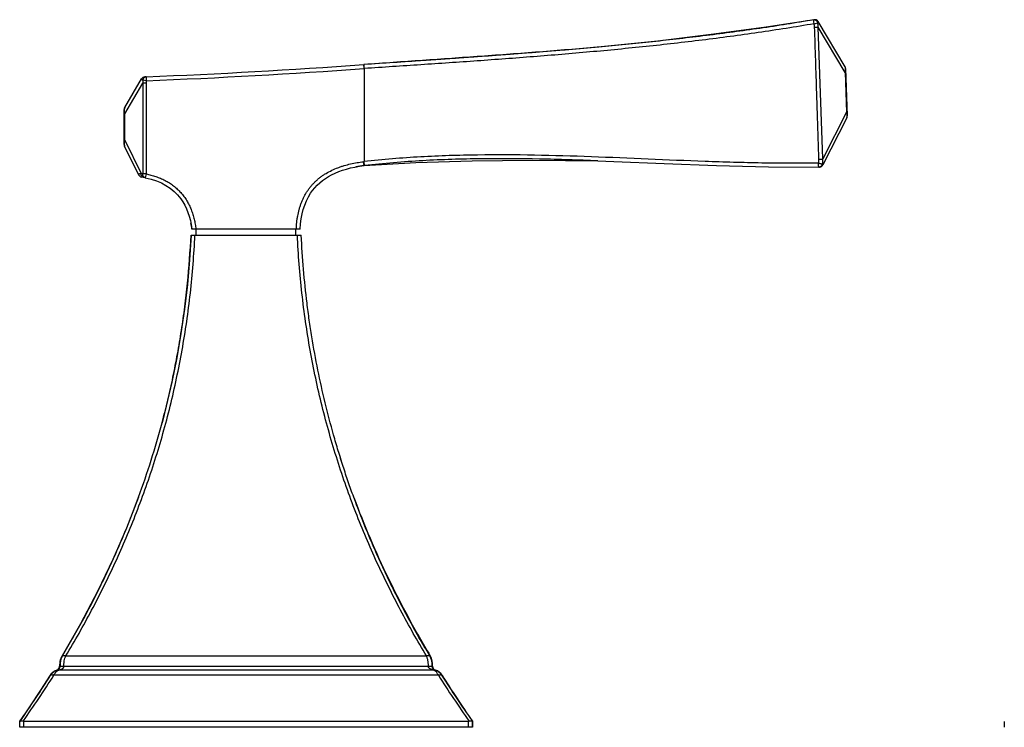
# Model space of a CAD drawing. Units: inches. Extents: x -0.1 to 22, y 4.9 to 13.7.
# Drawn here: x 9.8 to 14.8, y 4.9 to 8.5 of the extents above; entities that cross this region are included whole.
import ezdxf

# ---------------------------------------------------------------- set-up
doc = ezdxf.new("R2010")
doc.units = ezdxf.units.IN
doc.header["$LTSCALE"] = 1.21
doc.header["$MEASUREMENT"] = 0
doc.layers.get('0').update_dxf_attribs({"linetype": 'CONTINUOUS'})

msp = doc.modelspace()

# ---------------------------------------------------------------- linework, layer by layer
at = {"color": 7, "linetype": 'CONTINUOUS'}
for p, q in [((13.8557, 8.4758), (13.6122, 8.4378)), ((13.8552, 8.4756), (13.8552, 8.4757)), ((14.0123, 8.2369), (13.8757, 8.4661)), ((13.347, 8.4016), (13.062, 8.3677)), ((13.6122, 8.4378), (13.347, 8.4016)), ((13.062, 8.3677), (12.7572, 8.3366)), ((12.7572, 8.3366), (12.7542, 8.3363)), ((11.5687, 8.2478), (11.5682, 8.2478)), ((11.5692, 8.2479), (11.5687, 8.2478)), ((11.5697, 8.2479), (11.5692, 8.2479)), ((11.5705, 8.248), (11.5697, 8.2479)), ((14.0151, 8.2274), (14.0232, 7.9878)), ((10.3548, 8.0299), (10.4402, 8.1757)), ((10.4567, 8.1855), (10.4634, 8.1858)), ((10.3521, 7.8415), (10.3521, 8.0198)), ((14.0211, 7.9781), (13.8997, 7.7387)), ((10.3541, 7.8327), (10.4249, 7.6878)), ((11.572, 7.7352), (11.5697, 7.7349)), ((13.88, 7.7276), (13.8797, 7.7276)), ((13.88, 7.7276), (13.8818, 7.7277)), ((13.8818, 7.7277), (13.8823, 7.7277)), ((13.8823, 7.7277), (13.8826, 7.7277)), ((13.8825, 7.7277), (13.883, 7.7277)), ((13.883, 7.7277), (13.8833, 7.7278)), ((13.8832, 7.7278), (13.8836, 7.7278)), ((13.8846, 7.7279), (13.8852, 7.728)), ((13.8852, 7.728), (13.8859, 7.7281)), ((13.8858, 7.7281), (13.8866, 7.7283)), ((13.8977, 7.7355), (13.8983, 7.7363)), ((10.4396, 7.6769), (10.44, 7.6768)), ((11.2462, 7.4124), (10.6962, 7.4124)), ((10.7182, 7.3814), (10.7182, 7.4124)), ((11.2242, 7.3814), (11.2242, 7.4124)), ((10.6912, 7.3814), (11.2512, 7.3814)), ((10.425, 6.0508), (10.3636, 5.8937)), ((11.5176, 6.0503), (11.5174, 6.0508)), ((10.1303, 5.4082), (10.0366, 5.2449)), ((11.9053, 5.2457), (11.9058, 5.2449)), ((10.0119, 5.1721), (10.0099, 5.1721)), ((11.9325, 5.1721), (11.9305, 5.1721)), ((9.875, 4.9903), (9.8213, 4.912)), ((9.8215, 4.9118), (9.8213, 4.9118)), ((9.8215, 4.9118), (9.8218, 4.9122)), ((9.8215, 4.8818), (9.8215, 4.9118)), ((12.1009, 4.9118), (9.8415, 4.9118)), ((12.1206, 4.9122), (12.1209, 4.9118)), ((12.1208, 4.9124), (12.1211, 4.912)), ((12.1212, 4.9118), (12.1209, 4.9118)), ((12.1209, 4.8818), (12.1209, 4.9118)), ((12.1212, 4.9118), (12.1212, 4.8818)), ((14.8212, 4.9118), (14.8212, 4.8818)), ((12.1212, 4.8818), (9.8212, 4.8818))]:
    msp.add_line(p, q, dxfattribs=at)
at = {"color": 9, "linetype": 'CONTINUOUS'}
for p, q in [((13.8521, 8.4751), (13.8552, 8.4756)), ((13.8553, 8.4553), (13.8521, 8.4751)), ((13.8553, 8.4553), (13.8739, 8.4606)), ((13.8581, 8.4381), (13.8758, 8.4387)), ((14.0132, 8.208), (13.8758, 8.4387)), ((13.8992, 7.7685), (13.8758, 8.4387)), ((11.5697, 8.2279), (11.5683, 8.2478)), ((11.5712, 8.228), (11.5697, 8.2479)), ((11.5715, 8.228), (11.5697, 8.2279)), ((11.5697, 8.2279), (11.5697, 7.755)), ((14.0157, 8.2081), (14.0132, 8.208)), ((14.0132, 8.208), (14.0201, 8.007)), ((10.3551, 7.9986), (10.4462, 8.154)), ((10.4642, 8.1658), (10.4462, 8.1689)), ((10.4632, 8.154), (10.4462, 8.154)), ((10.4462, 8.154), (10.4462, 7.6928)), ((10.4632, 8.154), (10.4632, 7.6928)), ((10.4634, 8.1858), (10.4642, 8.1658)), ((14.0201, 8.007), (13.8992, 7.7685)), ((14.0226, 8.0071), (14.0201, 8.007)), ((14.0201, 8.007), (14.0201, 8.0068)), ((10.3521, 7.9986), (10.3551, 7.9986)), ((10.3551, 7.8632), (10.3551, 7.9986)), ((10.3521, 7.8632), (10.3551, 7.8632)), ((10.3551, 7.8632), (10.4375, 7.6946)), ((11.5697, 7.755), (11.5674, 7.7548)), ((11.5697, 7.7349), (11.5674, 7.7548)), ((11.5719, 7.7352), (11.5697, 7.755)), ((13.8791, 7.7286), (13.8788, 7.7298)), ((13.8997, 7.7387), (13.9, 7.74)), ((10.4632, 7.6928), (10.4462, 7.6928)), ((10.4632, 7.6928), (10.4591, 7.6733)), ((10.0366, 5.2449), (10.0387, 5.2448)), ((10.0557, 5.2448), (11.8867, 5.2448)), ((11.9037, 5.2448), (11.9058, 5.2449)), ((11.9249, 5.1721), (10.0176, 5.1721)), ((10.0241, 5.1926), (10.026, 5.1926)), ((10.0459, 5.1926), (11.8965, 5.1926)), ((11.9164, 5.1926), (11.9183, 5.1926)), ((11.9292, 5.1697), (11.9249, 5.1721)), ((9.9783, 5.1466), (9.9764, 5.1465)), ((11.9472, 5.1466), (9.9952, 5.1466)), ((11.966, 5.1465), (11.9641, 5.1466)), ((9.8415, 4.8818), (9.8415, 4.9118)), ((12.1009, 4.8818), (12.1009, 4.9118))]:
    msp.add_line(p, q, dxfattribs=at)
at = {"color": 7, "linetype": 'CONTINUOUS'}
for points in [[(13.8757, 8.4662), (13.874, 8.4686), (13.872, 8.4707), (13.8697, 8.4725), (13.8672, 8.474), (13.8644, 8.4751), (13.8616, 8.4757), (13.8586, 8.476), (13.8557, 8.4758)], [(12.7621, 8.337), (12.6292, 8.3252), (12.2889, 8.298), (11.935, 8.2727), (11.5697, 8.2479)], [(11.5697, 7.7349), (11.833, 7.7501), (12.1187, 7.7593), (12.4269, 7.7622), (12.7572, 7.7592)], [(12.7572, 7.7592), (12.8378, 7.7561), (13.0947, 7.7453), (13.3589, 7.735), (13.6237, 7.7281), (13.8797, 7.7276)], [(13.8835, 7.7278), (13.884, 7.7278), (13.8846, 7.7279)], [(13.8846, 7.7279), (13.8853, 7.728), (13.8861, 7.7282), (13.887, 7.7284), (13.8879, 7.7287), (13.8888, 7.729), (13.8897, 7.7293), (13.8907, 7.7298), (13.8916, 7.7302), (13.8925, 7.7308), (13.8934, 7.7314), (13.8943, 7.732), (13.8952, 7.7328), (13.896, 7.7335), (13.8968, 7.7344), (13.8976, 7.7353), (13.8983, 7.7363), (13.899, 7.7373)], [(13.8865, 7.7283), (13.8873, 7.7285), (13.888, 7.7287)], [(13.8866, 7.7283), (13.8874, 7.7285), (13.8881, 7.7287), (13.8889, 7.729)], [(13.8888, 7.729), (13.8896, 7.7293), (13.8904, 7.7296), (13.8911, 7.73), (13.8919, 7.7304), (13.8927, 7.7309), (13.8934, 7.7314)], [(13.8897, 7.7293), (13.8905, 7.7297), (13.8913, 7.7301), (13.8922, 7.7306), (13.893, 7.7311), (13.8938, 7.7317), (13.8947, 7.7323), (13.8955, 7.7331), (13.8963, 7.7338), (13.897, 7.7347), (13.8978, 7.7356), (13.8985, 7.7365), (13.8991, 7.7376), (13.8993, 7.7378)], [(13.8942, 7.732), (13.8949, 7.7326), (13.8957, 7.7332), (13.8964, 7.7339)], [(13.8989, 7.7373), (13.8995, 7.7382), (13.8997, 7.7387)], [(10.6912, 7.3814), (10.6836, 7.2568), (10.6726, 7.1311), (10.6582, 7.0062), (10.6403, 6.8821), (10.619, 6.7584), (10.5941, 6.6352), (10.5657, 6.5123), (10.5442, 6.4285)], [(10.3636, 5.8937), (10.2942, 5.7339), (10.2165, 5.572), (10.1303, 5.4082)], [(10.0366, 5.2449), (10.0337, 5.2395), (10.0302, 5.2319), (10.0275, 5.2239), (10.0255, 5.2157), (10.0243, 5.2074), (10.0239, 5.1989), (10.0241, 5.1926)], [(10.0099, 5.1721), (10.0063, 5.1709), (10.0009, 5.1685), (9.9957, 5.1657), (9.9908, 5.1623), (9.9863, 5.1585), (9.9821, 5.1542), (9.9785, 5.1496), (9.9764, 5.1465)], [(9.9764, 5.1465), (9.9275, 5.0698), (9.875, 4.9903)]]:
    msp.add_lwpolyline(points, dxfattribs=at)
for centre, radius, start, end in [((13.8586, 8.4558), 0.02, 38.9858, 99.9177), ((13.8585, 8.4559), 0.02, 30.7806, 99.6045), ((9.0711, 42.8685), 34.7106, 272.29887, 274.12549), ((13.9951, 8.2267), 0.02, 1.95, 30.7806), ((10.4575, 8.1656), 0.02, 92.2878, 149.6359), ((10.3721, 8.0198), 0.02, 149.6359, 180), ((14.0032, 7.9871), 0.02, 333.1194, 1.95), ((10.3721, 7.8415), 0.02, 180, 206.04), ((11.6458, 7.0933), 0.6462, 96.7676, 100.4157), ((10.4429, 7.6966), 0.02, 206.04, 260.6837), ((10.3638, 7.2145), 0.4685, 79.3084, 80.6897), ((10.3621, 7.2042), 0.4791, 80.5143, 80.6382), ((10.3627, 7.2081), 0.475, 80.2267, 80.4905), ((10.3634, 7.2116), 0.4715, 80.0964, 80.2266), ((10.3677, 7.2352), 0.4475, 78.2163, 79.3059), ((10.2558, 7.355), 0.4441, 7.4343, 11.4515), ((6.2453, 7.5776), 4.4498, 339.9337, 345.035), ((15.6255, 7.567), 4.3789, 197.3638, 197.7141), ((10.1161, 5.1984), 0.0902, 149.0648, 183.7214), ((11.8285, 5.1988), 0.09, 356.0902, 30.8568), ((10.0042, 5.1912), 0.02, 286.7999, 3.9092), ((11.9382, 5.1912), 0.02, 176.0902, 253.202), ((11.9363, 5.1911), 0.0199, 237.1534, 238.8124), ((11.9362, 5.191), 0.0198, 238.8139, 253.2901), ((11.9134, 5.1147), 0.0599, 32.2165, 73.3584), ((11.9151, 5.1147), 0.06, 32.064, 73.202), ((16.4825, 7.9942), 5.3409, 212.2195, 215.2436), ((16.8366, 8.1987), 5.7479, 212.07323, 214.87153), ((9.8415, 4.9261), 0.0143, 256.3333, 269.9568), ((12.1009, 4.9261), 0.0143, 270.0366, 283.6825)]:
    msp.add_arc(centre, radius, start, end, dxfattribs=at)
at = {"color": 9, "linetype": 'CONTINUOUS'}
for centre, radius, start, end in [((9.0711, 42.8686), 34.7307, 272.29887, 274.12553), ((13.6601, 14.1862), 6.4222, 271.96006, 272.13346), ((10.351, 7.2365), 0.4662, 78.2147, 79.3074), ((11.8263, 5.1984), 0.0902, 356.2789, 30.9352), ((10.029, 5.1147), 0.0599, 106.6422, 147.7834), ((11.9103, 5.1403), 0.035, 56.4236, 57.1576), ((5.4599, 7.9942), 5.3409, 324.7564, 327.7805), ((5.4658, 8.0112), 5.3592, 324.6717, 327.6885), ((16.4759, 8.0108), 5.3584, 212.3111, 215.3284)]:
    msp.add_arc(centre, radius, start, end, dxfattribs=at)
for points, knots in [([(13.8553, 8.4553), (13.7609, 8.4391), (13.5718, 8.4092), (13.2873, 8.3711), (13.0497, 8.3443), (12.8594, 8.3251), (12.7166, 8.3118), (12.5738, 8.2994), (12.3831, 8.2839), (12.1923, 8.2697), (12.0014, 8.2564), (11.8582, 8.2468), (11.7148, 8.2374), (11.6193, 8.2311), (11.5715, 8.228)], [0, 0, 0, 0, 0.125094, 0.250111, 0.375052, 0.437504, 0.499952, 0.562402, 0.624862, 0.74983, 0.812346, 0.874883, 0.937438, 1, 1, 1, 1]), ([(13.8521, 8.4751), (13.8533, 8.4753), (13.8556, 8.4754), (13.8591, 8.475), (13.8625, 8.4739), (13.8657, 8.4722), (13.8685, 8.47), (13.8709, 8.4672), (13.8728, 8.4641), (13.8736, 8.4618), (13.8739, 8.4606)], [0, 0, 0, 0, 0.122597, 0.245547, 0.369158, 0.493628, 0.619044, 0.745366, 0.872432, 1, 1, 1, 1]), ([(13.8581, 8.4381), (13.858, 8.441), (13.8574, 8.4468), (13.8561, 8.4525), (13.8553, 8.4553)], [0, 0, 0, 0, 0.499963, 1, 1, 1, 1]), ([(13.8739, 8.4606), (13.8742, 8.4609), (13.8746, 8.4614), (13.8752, 8.4621), (13.8756, 8.4629), (13.8759, 8.4636), (13.8761, 8.4643), (13.8761, 8.4649), (13.876, 8.4656), (13.8758, 8.466), (13.8757, 8.4661)], [0, 0, 0, 0, 0.168676, 0.321225, 0.458551, 0.582126, 0.694243, 0.798225, 0.898439, 1, 1, 1, 1]), ([(13.8758, 8.4387), (13.876, 8.4424), (13.8759, 8.4498), (13.8748, 8.457), (13.8739, 8.4606)], [0, 0, 0, 0, 0.500566, 1, 1, 1, 1]), ([(13.8798, 7.7678), (13.8789, 7.7957), (13.8771, 7.8516), (13.8744, 7.9354), (13.8717, 8.0192), (13.8681, 8.1309), (13.8636, 8.2705), (13.8599, 8.3823), (13.8581, 8.4381)], [0, 0, 0, 0, 0.125, 0.25, 0.375, 0.5, 0.75, 1, 1, 1, 1]), ([(14.0123, 8.2369), (14.0124, 8.2367), (14.0125, 8.2363), (14.0128, 8.2356), (14.013, 8.2347), (14.0132, 8.2336), (14.0134, 8.2323), (14.0135, 8.2308), (14.0136, 8.2292), (14.0137, 8.228), (14.0137, 8.2273)], [0, 0, 0, 0, 0.061076, 0.137973, 0.232417, 0.345804, 0.479093, 0.632754, 0.806639, 1, 1, 1, 1]), ([(14.0137, 8.2273), (14.0137, 8.2259), (14.0138, 8.223), (14.0137, 8.2183), (14.0135, 8.2132), (14.0133, 8.2098), (14.0132, 8.208)], [0, 0, 0, 0, 0.217211, 0.461885, 0.725343, 1, 1, 1, 1]), ([(10.4402, 8.1757), (10.4402, 8.1755), (10.44, 8.1753), (10.4399, 8.1749), (10.4399, 8.1745), (10.44, 8.1741), (10.4401, 8.1736), (10.4404, 8.1731), (10.441, 8.1723), (10.4419, 8.1715), (10.4431, 8.1706), (10.4445, 8.1697), (10.4456, 8.1692), (10.4462, 8.1689)], [0, 0, 0, 0, 0.043505, 0.084891, 0.125617, 0.167155, 0.210878, 0.257889, 0.364546, 0.490991, 0.638799, 0.808521, 1, 1, 1, 1]), ([(10.4462, 8.1689), (10.4459, 8.1665), (10.4457, 8.1615), (10.446, 8.1565), (10.4462, 8.154)], [0, 0, 0, 0, 0.499587, 1, 1, 1, 1]), ([(10.4634, 8.1858), (10.4624, 8.1858), (10.4603, 8.1855), (10.4573, 8.1845), (10.4544, 8.1829), (10.4519, 8.1808), (10.4498, 8.1783), (10.4483, 8.1759), (10.4474, 8.1739), (10.4467, 8.1717), (10.4463, 8.1701), (10.4462, 8.1689)], [0, 0, 0, 0, 0.1201, 0.240881, 0.36295, 0.48673, 0.612435, 0.740053, 0.804562, 0.869448, 1, 1, 1, 1]), ([(10.4642, 8.1658), (10.4641, 8.1649), (10.4635, 8.161), (10.4632, 8.157), (10.4632, 8.154)], [0, 0, 0, 0, 0.250117, 1, 1, 1, 1]), ([(10.3551, 7.9986), (10.3549, 8.0005), (10.3546, 8.0042), (10.3541, 8.0097), (10.3538, 8.0148), (10.3537, 8.0187), (10.3537, 8.0216), (10.3537, 8.0234), (10.3538, 8.025), (10.354, 8.0264), (10.3541, 8.0276), (10.3543, 8.0285), (10.3545, 8.0293), (10.3547, 8.0297), (10.3548, 8.0299)], [0, 0, 0, 0, 0.183126, 0.359028, 0.522743, 0.668417, 0.732741, 0.79067, 0.841884, 0.88627, 0.923919, 0.955102, 0.980263, 1, 1, 1, 1]), ([(14.0201, 8.0068), (14.0205, 8.0039), (14.021, 7.9997), (14.0215, 7.9943), (14.0216, 7.9918), (14.0217, 7.9905)], [0, 0, 0, 0, 0.526026, 0.772177, 1, 1, 1, 1]), ([(14.0217, 7.9905), (14.0218, 7.9897), (14.0219, 7.9881), (14.0219, 7.9859), (14.0219, 7.9842), (14.0219, 7.983), (14.0218, 7.982), (14.0217, 7.9809), (14.0216, 7.9797), (14.0214, 7.9789), (14.0212, 7.9784), (14.0211, 7.9782), (14.0211, 7.9781)], [0, 0, 0, 0, 0.195749, 0.372634, 0.528919, 0.599036, 0.663741, 0.7771, 0.86982, 0.94343, 0.973699, 1, 1, 1, 1]), ([(10.3535, 7.8418), (10.3535, 7.8433), (10.3537, 7.8466), (10.354, 7.8518), (10.3545, 7.8574), (10.3549, 7.8612), (10.3551, 7.8632)], [0, 0, 0, 0, 0.217457, 0.462877, 0.726267, 1, 1, 1, 1]), ([(10.3541, 7.8327), (10.3541, 7.8328), (10.3539, 7.8332), (10.3538, 7.8339), (10.3536, 7.8348), (10.3535, 7.8358), (10.3535, 7.837), (10.3534, 7.8391), (10.3534, 7.8407), (10.3535, 7.8418)], [0, 0, 0, 0, 0.05737, 0.13232, 0.226397, 0.34063, 0.475495, 0.630911, 1, 1, 1, 1]), ([(11.2262, 7.4124), (11.2266, 7.4236), (11.2277, 7.4403), (11.2304, 7.4625), (11.2339, 7.4846), (11.2387, 7.5064), (11.245, 7.5279), (11.2505, 7.5437), (11.2568, 7.5593), (11.2639, 7.5744), (11.2718, 7.5892), (11.2805, 7.6035), (11.2901, 7.6173), (11.3004, 7.6305), (11.3116, 7.6431), (11.3234, 7.6549), (11.3359, 7.6661), (11.349, 7.6766), (11.3626, 7.6863), (11.3815, 7.6983), (11.4062, 7.7115), (11.4319, 7.7225), (11.4529, 7.73), (11.4742, 7.7368), (11.5013, 7.7438), (11.5342, 7.7503), (11.5563, 7.7535), (11.5674, 7.7548)], [0, 0, 0, 0, 0.062497, 0.09375, 0.125002, 0.187493, 0.218745, 0.249998, 0.28125, 0.312502, 0.343754, 0.375005, 0.406257, 0.437509, 0.46876, 0.500012, 0.531264, 0.562516, 0.593768, 0.62502, 0.687507, 0.749998, 0.781251, 0.812504, 0.875, 0.937501, 1, 1, 1, 1]), ([(13.8775, 7.7475), (13.8296, 7.7468), (13.7336, 7.7462), (13.5896, 7.7477), (13.4455, 7.751), (13.2533, 7.7574), (13.0129, 7.7676), (12.7244, 7.78), (12.4356, 7.7888), (12.1948, 7.7902), (12.0021, 7.7859), (11.8577, 7.7796), (11.7135, 7.7697), (11.6176, 7.7604), (11.5697, 7.755)], [0, 0, 0, 0, 0.062305, 0.124663, 0.187063, 0.249498, 0.374451, 0.499487, 0.624578, 0.749702, 0.812274, 0.874848, 0.937424, 1, 1, 1, 1]), ([(12.7572, 7.7592), (12.6584, 7.7629), (12.4608, 7.7691), (12.2135, 7.7709), (12.0158, 7.7668), (11.8676, 7.7604), (11.7196, 7.7502), (11.6211, 7.7407), (11.572, 7.7352)], [0, 0, 0, 0, 0.249936, 0.49993, 0.624944, 0.749961, 0.874981, 1, 1, 1, 1]), ([(13.8775, 7.7475), (13.8783, 7.7508), (13.8796, 7.7576), (13.8799, 7.7644), (13.8798, 7.7678)], [0, 0, 0, 0, 0.499987, 1, 1, 1, 1]), ([(13.8983, 7.7428), (13.8991, 7.747), (13.9001, 7.7556), (13.8998, 7.7642), (13.8992, 7.7685)], [0, 0, 0, 0, 0.49873, 1, 1, 1, 1]), ([(13.8788, 7.7298), (13.8787, 7.7302), (13.8786, 7.7313), (13.8783, 7.733), (13.8781, 7.735), (13.8779, 7.7372), (13.8778, 7.7396), (13.8776, 7.7431), (13.8775, 7.7457), (13.8775, 7.7475)], [0, 0, 0, 0, 0.079791, 0.176633, 0.288816, 0.414298, 0.55077, 0.69569, 1, 1, 1, 1]), ([(13.8775, 7.7475), (13.8798, 7.747), (13.8832, 7.7461), (13.8875, 7.7451), (13.8905, 7.7444), (13.8931, 7.7439), (13.8953, 7.7434), (13.8968, 7.7431), (13.8977, 7.7429), (13.8981, 7.7429), (13.8983, 7.7428)], [0, 0, 0, 0, 0.330738, 0.48725, 0.631211, 0.758103, 0.863941, 0.945411, 0.976194, 1, 1, 1, 1]), ([(13.8797, 7.7276), (13.8797, 7.7276), (13.8797, 7.7277), (13.8796, 7.7277), (13.8795, 7.7278), (13.8794, 7.7279), (13.8794, 7.728), (13.8792, 7.7283), (13.8792, 7.7285), (13.8791, 7.7286)], [0, 0, 0, 0, 0.065693, 0.140634, 0.231179, 0.340956, 0.471941, 0.625154, 1, 1, 1, 1]), ([(13.88, 7.7276), (13.8811, 7.7277), (13.8832, 7.7279), (13.8862, 7.7288), (13.8891, 7.7302), (13.8917, 7.732), (13.894, 7.7342), (13.8956, 7.7364), (13.8966, 7.7383), (13.8975, 7.7402), (13.898, 7.7418), (13.8983, 7.7428)], [0, 0, 0, 0, 0.123385, 0.246969, 0.370964, 0.495508, 0.620688, 0.746524, 0.809721, 0.873063, 1, 1, 1, 1]), ([(13.9, 7.74), (13.9, 7.7402), (13.8999, 7.7407), (13.8995, 7.7414), (13.899, 7.7422), (13.8985, 7.7426), (13.8983, 7.7428)], [0, 0, 0, 0, 0.209861, 0.441087, 0.702701, 1, 1, 1, 1]), ([(10.4375, 7.6946), (10.4365, 7.6944), (10.4345, 7.694), (10.4318, 7.6933), (10.4298, 7.6926), (10.4284, 7.692), (10.4275, 7.6916), (10.4267, 7.6912), (10.426, 7.6907), (10.4255, 7.6903), (10.4251, 7.6898), (10.4248, 7.6893), (10.4247, 7.6888), (10.4247, 7.6883), (10.4248, 7.688), (10.4249, 7.6878)], [0, 0, 0, 0, 0.205069, 0.387181, 0.545113, 0.614754, 0.678062, 0.73502, 0.78571, 0.830378, 0.869544, 0.904177, 0.935912, 0.967025, 1, 1, 1, 1]), ([(10.4508, 7.6749), (10.4498, 7.6751), (10.4478, 7.6757), (10.4452, 7.6772), (10.4428, 7.6792), (10.4408, 7.6816), (10.4392, 7.6845), (10.4381, 7.6877), (10.4375, 7.6911), (10.4374, 7.6934), (10.4375, 7.6946)], [0, 0, 0, 0, 0.115444, 0.232287, 0.351729, 0.474568, 0.601145, 0.731332, 0.864572, 1, 1, 1, 1]), ([(10.4591, 7.6733), (10.4581, 7.6735), (10.4567, 7.6739), (10.455, 7.6748), (10.4533, 7.6759), (10.4513, 7.6776), (10.4494, 7.68), (10.4478, 7.6829), (10.4468, 7.6861), (10.4462, 7.6894), (10.4462, 7.6917), (10.4462, 7.6928)], [0, 0, 0, 0, 0.115477, 0.173729, 0.232482, 0.351907, 0.474695, 0.601203, 0.731324, 0.864533, 1, 1, 1, 1]), ([(10.4632, 7.6928), (10.4715, 7.6911), (10.488, 7.6872), (10.5124, 7.6798), (10.5362, 7.6707), (10.5593, 7.6599), (10.5814, 7.6472), (10.6023, 7.6326), (10.6218, 7.6162), (10.6396, 7.5979), (10.6557, 7.5781), (10.6698, 7.5569), (10.682, 7.5345), (10.6923, 7.5112), (10.7007, 7.4871), (10.7075, 7.4626), (10.7128, 7.4376), (10.7153, 7.4208), (10.7164, 7.4124)], [0, 0, 0, 0, 0.062504, 0.12501, 0.187511, 0.250012, 0.31251, 0.375006, 0.437501, 0.499995, 0.56249, 0.624986, 0.687483, 0.749983, 0.812485, 0.874988, 0.937495, 1, 1, 1, 1]), ([(10.0557, 5.2448), (10.0785, 5.2826), (10.1231, 5.3592), (10.1874, 5.4763), (10.2489, 5.5963), (10.3075, 5.7192), (10.3631, 5.8449), (10.4153, 5.9734), (10.4639, 6.1046), (10.5087, 6.2385), (10.5496, 6.3749), (10.5864, 6.5136), (10.6188, 6.6545), (10.6467, 6.7972), (10.67, 6.9416), (10.6887, 7.0872), (10.7027, 7.234), (10.7089, 7.3322), (10.7112, 7.3814)], [0, 0, 0, 0, 0.058603, 0.11775, 0.177453, 0.237721, 0.298559, 0.359969, 0.421944, 0.484471, 0.547523, 0.611067, 0.675065, 0.73947, 0.804229, 0.869279, 0.934558, 1, 1, 1, 1]), ([(11.8867, 5.2448), (11.864, 5.2826), (11.8193, 5.3592), (11.755, 5.4763), (11.6935, 5.5963), (11.6349, 5.7192), (11.5793, 5.8449), (11.5271, 5.9734), (11.4785, 6.1046), (11.4337, 6.2385), (11.3928, 6.3749), (11.356, 6.5136), (11.3236, 6.6545), (11.2957, 6.7972), (11.2724, 6.9416), (11.2537, 7.0872), (11.2397, 7.234), (11.2335, 7.3322), (11.2312, 7.3814)], [0, 0, 0, 0, 0.058603, 0.11775, 0.177453, 0.237721, 0.298559, 0.359969, 0.421944, 0.484471, 0.547523, 0.611067, 0.675065, 0.73947, 0.804229, 0.869279, 0.934558, 1, 1, 1, 1]), ([(10.0387, 5.2448), (10.0388, 5.245), (10.0391, 5.2454), (10.0396, 5.2459), (10.0403, 5.2464), (10.0411, 5.2468), (10.0419, 5.2471), (10.0429, 5.2473), (10.0439, 5.2474), (10.0454, 5.2474), (10.0475, 5.2473), (10.0501, 5.2468), (10.0529, 5.2459), (10.0548, 5.2452), (10.0557, 5.2448)], [0, 0, 0, 0, 0.040637, 0.082333, 0.125939, 0.172189, 0.221644, 0.274676, 0.331508, 0.392224, 0.525083, 0.672208, 0.831455, 1, 1, 1, 1]), ([(10.0459, 5.1926), (10.0458, 5.1949), (10.0457, 5.1995), (10.046, 5.2065), (10.0466, 5.2134), (10.0481, 5.2223), (10.0503, 5.2309), (10.0532, 5.239), (10.0548, 5.2429), (10.0557, 5.2448)], [0, 0, 0, 0, 0.130109, 0.260096, 0.389192, 0.51669, 0.764416, 0.883889, 1, 1, 1, 1]), ([(11.8867, 5.2448), (11.8876, 5.2452), (11.8895, 5.2459), (11.8923, 5.2468), (11.8949, 5.2473), (11.897, 5.2474), (11.8985, 5.2474), (11.8995, 5.2473), (11.9005, 5.2471), (11.9013, 5.2468), (11.9021, 5.2464), (11.9028, 5.2459), (11.9033, 5.2454), (11.9036, 5.245), (11.9037, 5.2448)], [0, 0, 0, 0, 0.168547, 0.327796, 0.474922, 0.607781, 0.668498, 0.725329, 0.778361, 0.827815, 0.874064, 0.917669, 0.959364, 1, 1, 1, 1]), ([(11.8965, 5.1926), (11.8966, 5.1949), (11.8967, 5.1995), (11.8964, 5.2065), (11.8958, 5.2134), (11.8943, 5.2223), (11.8921, 5.2309), (11.8892, 5.239), (11.8876, 5.2429), (11.8867, 5.2448)], [0, 0, 0, 0, 0.130109, 0.260097, 0.389192, 0.51669, 0.764416, 0.883888, 1, 1, 1, 1]), ([(9.9952, 5.1466), (9.9965, 5.1497), (9.9987, 5.1541), (10.0023, 5.1593), (10.0051, 5.1628), (10.008, 5.1658), (10.0111, 5.1683), (10.0142, 5.1704), (10.0164, 5.1716), (10.0176, 5.1721)], [0, 0, 0, 0, 0.288701, 0.422573, 0.549641, 0.670316, 0.785125, 0.894763, 1, 1, 1, 1]), ([(10.0119, 5.1721), (10.0126, 5.1723), (10.0142, 5.1729), (10.0164, 5.174), (10.0186, 5.1756), (10.0208, 5.1776), (10.0228, 5.1801), (10.0243, 5.1828), (10.0252, 5.1853), (10.0258, 5.1876), (10.0261, 5.19), (10.0261, 5.1917), (10.026, 5.1926)], [0, 0, 0, 0, 0.089705, 0.183299, 0.282547, 0.390017, 0.509603, 0.647485, 0.726017, 0.812022, 0.904628, 1, 1, 1, 1]), ([(10.0119, 5.1721), (10.0123, 5.1722), (10.0132, 5.1724), (10.0147, 5.1725), (10.0161, 5.1724), (10.0171, 5.1722), (10.0176, 5.1721)], [0, 0, 0, 0, 0.243524, 0.489796, 0.741261, 1, 1, 1, 1]), ([(10.0176, 5.1721), (10.0191, 5.1723), (10.0221, 5.1729), (10.0266, 5.174), (10.031, 5.1755), (10.0345, 5.1771), (10.0372, 5.1787), (10.0392, 5.18), (10.041, 5.1816), (10.0428, 5.1833), (10.0442, 5.1853), (10.0452, 5.1871), (10.0457, 5.1887), (10.0459, 5.19), (10.046, 5.1913), (10.0459, 5.1921), (10.0459, 5.1926)], [0, 0, 0, 0, 0.120698, 0.241761, 0.363371, 0.485828, 0.547554, 0.609721, 0.672458, 0.735944, 0.800397, 0.865992, 0.899264, 0.932758, 0.966387, 1, 1, 1, 1]), ([(10.026, 5.1926), (10.026, 5.1925), (10.026, 5.1925), (10.0261, 5.1925), (10.0261, 5.1924), (10.0263, 5.1924), (10.0264, 5.1923), (10.0266, 5.1923), (10.0269, 5.1922), (10.0272, 5.1922), (10.0277, 5.1921), (10.0285, 5.1921), (10.0295, 5.1921), (10.0306, 5.192), (10.0324, 5.192), (10.035, 5.1921), (10.0384, 5.1922), (10.0421, 5.1923), (10.0446, 5.1925), (10.0459, 5.1926)], [0, 0, 0, 0, 0.003434, 0.00566, 0.008335, 0.015192, 0.024197, 0.035408, 0.048837, 0.064481, 0.082316, 0.124416, 0.174795, 0.233002, 0.298502, 0.448883, 0.62032, 0.806353, 1, 1, 1, 1]), ([(11.9249, 5.1721), (11.9233, 5.1723), (11.9203, 5.1729), (11.9158, 5.174), (11.9114, 5.1755), (11.9079, 5.1771), (11.9052, 5.1787), (11.9032, 5.18), (11.9014, 5.1816), (11.8996, 5.1833), (11.8982, 5.1853), (11.8972, 5.1871), (11.8967, 5.1887), (11.8965, 5.19), (11.8964, 5.1913), (11.8965, 5.1921), (11.8965, 5.1926)], [0, 0, 0, 0, 0.120703, 0.241766, 0.363375, 0.485831, 0.547558, 0.609723, 0.672459, 0.735946, 0.800399, 0.865994, 0.899265, 0.932759, 0.966387, 1, 1, 1, 1]), ([(11.8965, 5.1926), (11.8978, 5.1925), (11.9003, 5.1923), (11.904, 5.1922), (11.9074, 5.1921), (11.91, 5.192), (11.9118, 5.192), (11.9129, 5.1921), (11.9139, 5.1921), (11.9147, 5.1921), (11.9152, 5.1922), (11.9155, 5.1922), (11.9158, 5.1923), (11.916, 5.1923), (11.9161, 5.1924), (11.9163, 5.1924), (11.9163, 5.1925), (11.9164, 5.1925), (11.9164, 5.1925), (11.9164, 5.1926)], [0, 0, 0, 0, 0.193648, 0.379682, 0.551118, 0.7015, 0.767, 0.825206, 0.875585, 0.917685, 0.93552, 0.951164, 0.964593, 0.975804, 0.984808, 0.991665, 0.994341, 0.996566, 1, 1, 1, 1]), ([(11.9249, 5.1721), (11.9253, 5.1722), (11.9263, 5.1724), (11.9277, 5.1725), (11.9292, 5.1724), (11.9301, 5.1722), (11.9305, 5.1721)], [0, 0, 0, 0, 0.258737, 0.510202, 0.756475, 1, 1, 1, 1]), ([(11.9472, 5.1466), (11.9461, 5.1492), (11.9438, 5.1539), (11.9396, 5.1602), (11.9349, 5.1655), (11.9314, 5.1683), (11.9296, 5.1695)], [0, 0, 0, 0, 0.281953, 0.541614, 0.780134, 1, 1, 1, 1]), ([(9.9783, 5.1466), (9.9785, 5.1468), (9.9788, 5.1472), (9.9794, 5.1478), (9.98, 5.1482), (9.9808, 5.1486), (9.9817, 5.1489), (9.983, 5.1492), (9.9848, 5.1493), (9.9872, 5.1491), (9.9897, 5.1486), (9.9925, 5.1478), (9.9943, 5.147), (9.9952, 5.1466)], [0, 0, 0, 0, 0.041686, 0.084348, 0.128782, 0.175682, 0.225595, 0.27889, 0.396315, 0.528559, 0.67466, 0.832679, 1, 1, 1, 1]), ([(11.9472, 5.1466), (11.9481, 5.147), (11.9499, 5.1478), (11.9527, 5.1486), (11.9552, 5.1491), (11.9576, 5.1493), (11.9594, 5.1492), (11.9607, 5.1489), (11.9616, 5.1486), (11.9624, 5.1482), (11.963, 5.1478), (11.9636, 5.1472), (11.9639, 5.1468), (11.9641, 5.1466)], [0, 0, 0, 0, 0.167321, 0.325339, 0.471439, 0.603683, 0.721109, 0.774404, 0.824317, 0.871217, 0.915652, 0.958314, 1, 1, 1, 1])]:
    msp.add_open_spline(points, degree=3, knots=knots, dxfattribs=at)
at = {"color": 7, "linetype": 'CONTINUOUS'}
for points, knots in [([(13.8521, 8.4751), (13.7618, 8.4596), (13.5807, 8.431), (13.3083, 8.3944), (13.0354, 8.3633), (12.8532, 8.3454), (12.7621, 8.337)], [0, 0, 0, 0, 0.250222, 0.500291, 0.750196, 1, 1, 1, 1]), ([(12.7572, 8.3366), (12.7079, 8.3321), (12.6092, 8.3234), (12.4116, 8.3071), (12.1644, 8.2885), (11.8675, 8.268), (11.6695, 8.2547), (11.5705, 8.248)], [0, 0, 0, 0, 0.124882, 0.249781, 0.499682, 0.749771, 1, 1, 1, 1]), ([(12.7542, 8.3363), (12.6559, 8.3275), (12.4589, 8.3112), (12.163, 8.2894), (11.8668, 8.2689), (11.6692, 8.2551), (11.5705, 8.248)], [0, 0, 0, 0, 0.249406, 0.499502, 0.749852, 1, 1, 1, 1]), ([(11.2462, 7.4124), (11.2489, 7.4852), (11.2946, 7.6436), (11.441, 7.7195), (11.5697, 7.7349)], [0, 0, 0, 0, 0.382948, 1, 1, 1, 1]), ([(10.4591, 7.6733), (10.5389, 7.6566), (10.6435, 7.5943), (10.6881, 7.4741), (10.6962, 7.4124)], [0, 0, 0, 0, 0.574073, 1, 1, 1, 1]), ([(10.5442, 6.4285), (10.5544, 6.4668), (10.5739, 6.5438), (10.6001, 6.6604), (10.6232, 6.7783), (10.6432, 6.8973), (10.6601, 7.0173), (10.6784, 7.1785), (10.6874, 7.3002), (10.6912, 7.3814)], [0, 0, 0, 0, 0.122995, 0.246709, 0.371079, 0.496032, 0.621489, 0.747364, 1, 1, 1, 1]), ([(11.5174, 6.0509), (11.508, 6.0767), (11.4895, 6.1287), (11.4633, 6.2074), (11.4383, 6.287), (11.4069, 6.3944), (11.3711, 6.5307), (11.3343, 6.6967), (11.3088, 6.837), (11.2916, 6.9503), (11.2764, 7.0645), (11.2615, 7.2082), (11.2539, 7.3236), (11.2512, 7.3814)], [0, 0, 0, 0, 0.060584, 0.121485, 0.182694, 0.2442, 0.368054, 0.492949, 0.618753, 0.681951, 0.745317, 0.872456, 1, 1, 1, 1]), ([(10.0387, 5.2448), (10.0573, 5.2759), (10.0941, 5.3389), (10.1473, 5.4348), (10.1988, 5.5327), (10.2484, 5.6325), (10.296, 5.7342), (10.3415, 5.8379), (10.3847, 5.9435), (10.4118, 6.0148), (10.425, 6.0508)], [0, 0, 0, 0, 0.121642, 0.244217, 0.36774, 0.492229, 0.617696, 0.744145, 0.871581, 1, 1, 1, 1]), ([(11.9037, 5.2448), (11.8851, 5.2759), (11.8483, 5.3389), (11.795, 5.4348), (11.7436, 5.5327), (11.694, 5.6325), (11.6464, 5.7342), (11.6009, 5.8379), (11.5577, 5.9435), (11.5306, 6.0149), (11.5174, 6.0509)], [0, 0, 0, 0, 0.121642, 0.244217, 0.367739, 0.492228, 0.617696, 0.744146, 0.871582, 1, 1, 1, 1]), ([(11.5179, 6.0497), (11.5436, 5.9798), (11.5988, 5.8414), (11.6914, 5.638), (11.7934, 5.4391), (11.8671, 5.3096), (11.9053, 5.2457)], [0, 0, 0, 0, 0.249941, 0.499938, 0.749976, 1, 1, 1, 1]), ([(11.9255, 5.1744), (11.9244, 5.1751), (11.9221, 5.1769), (11.9198, 5.1798), (11.9181, 5.1828), (11.9171, 5.1857), (11.9164, 5.189), (11.9163, 5.1913), (11.9164, 5.1926)], [0, 0, 0, 0, 0.186509, 0.401323, 0.526053, 0.667364, 0.827756, 1, 1, 1, 1]), ([(9.8382, 4.9122), (9.8372, 4.9125), (9.8353, 4.9129), (9.8325, 4.9134), (9.8299, 4.9137), (9.8278, 4.9138), (9.8264, 4.9137), (9.8254, 4.9137), (9.8245, 4.9135), (9.8238, 4.9134), (9.8231, 4.9132), (9.8226, 4.9129), (9.8221, 4.9126), (9.8219, 4.9123), (9.8218, 4.9122)], [0, 0, 0, 0, 0.179128, 0.34945, 0.506673, 0.646852, 0.709537, 0.76688, 0.818695, 0.864939, 0.905714, 0.941355, 0.97246, 1, 1, 1, 1]), ([(12.1206, 4.9122), (12.1205, 4.9123), (12.1203, 4.9126), (12.1198, 4.9129), (12.1193, 4.9132), (12.1186, 4.9134), (12.1179, 4.9135), (12.117, 4.9137), (12.116, 4.9137), (12.1146, 4.9138), (12.1126, 4.9137), (12.1099, 4.9134), (12.1071, 4.9129), (12.1052, 4.9125), (12.1042, 4.9122)], [0, 0, 0, 0, 0.027544, 0.058652, 0.094294, 0.135068, 0.181313, 0.233127, 0.29047, 0.353155, 0.493332, 0.650554, 0.820874, 1, 1, 1, 1])]:
    msp.add_open_spline(points, degree=3, knots=knots, dxfattribs=at)

doc.saveas('drawing.dxf')
